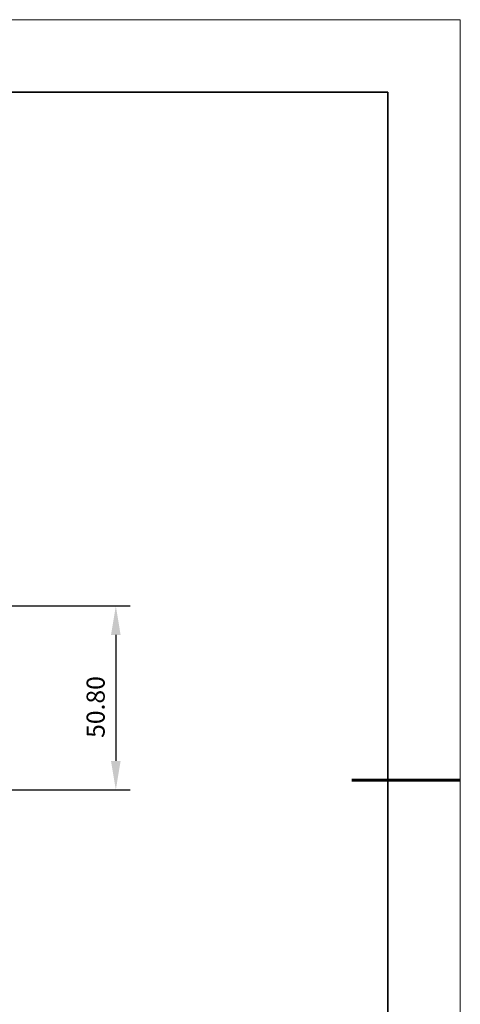
# Model space of a CAD drawing. Units: millimetres. Extents: x 12016 to 12313, y -7569 to -7359.
# Drawn here: x 12252 to 12313, y -7495 to -7359 of the extents above; entities that cross this region are included whole.
import ezdxf

# ---------------------------------------------------------------- set-up
doc = ezdxf.new("R2010")
doc.units = ezdxf.units.MM
doc.header["$LTSCALE"] = 10
doc.header["$PDMODE"] = 34
doc.layers.add('6文字层', color=3, linetype='Continuous')
for name, color, linetype, lineweight in [('7标注层', 4, 'Continuous', 5), ('粗实线层', 7, 'Continuous', 35), ('细实线层', 7, 'Continuous', 18)]:
    doc.layers.add(name, color=color, linetype=linetype, lineweight=lineweight)
doc.styles.add('TH-GBD2M', font='calibri.ttf', dxfattribs={"width": 0.8, "height": 2.5})
doc.dimstyles.new('TH-GBD2M', dxfattribs={"dimtxt": 2.5, "dimasz": 4, "dimexe": 2, "dimexo": 0, "dimgap": 1.5, "dimtad": 1, "dimdec": 4, "dimlfac": 0.1, "dimzin": 9, "dimdsep": 46, "dimtxsty": 'TH-GBD2M', "dimcen": 0, "dimclrt": 3, "dimadec": 0, "dimazin": 3, "dimtfac": 1, "dimtdec": 4, "dimtofl": 0, "dimtmove": 0, "dimatfit": 3, "dimfxl": 1, "dimtolj": 1, "dimtzin": 0, "dimarcsym": 0})

# ---------------------------------------------------------------- blocks, each defined once
blk = doc.blocks.new('*X117')
at = {"layer": '粗实线层'}
for p, q in [((138.5, 95), (-138.5, 95)), ((138.5, -95), (138.5, 95))]:
    blk.add_line(p, q, dxfattribs=at)
at = {"layer": '粗实线层', "lineweight": 60}
blk.add_line((148.5, 0), (133.5, 0), dxfattribs=at)
at = {"layer": '细实线层'}
for p, q in [((148.5, 105), (-148.5, 105)), ((148.5, -105), (148.5, 105))]:
    blk.add_line(p, q, dxfattribs=at)
blk = doc.blocks.new('*D143')
at = {"layer": '7标注层', "color": 0, "lineweight": -2, "transparency": 16777216}
for p, q in [((12237.67, -7440.29), (12266.93, -7440.29)), ((12264.93, -7444.29), (12264.93, -7461.68)), ((12242.04, -7465.68), (12266.93, -7465.68))]:
    blk.add_line(p, q, dxfattribs=at)
at = {"layer": '7标注层', "color": 0, "transparency": 16777216}
for points in [[(12264.26, -7444.29), (12265.59, -7444.29), (12264.93, -7440.29)], [(12264.26, -7461.68), (12265.59, -7461.68), (12264.93, -7465.68)]]:
    blk.add_solid(points, dxfattribs=at)
at = {"layer": 'Defpoints', "color": 0, "transparency": 16777216}
for p in [(12237.67, -7440.29), (12242.04, -7465.68), (12264.93, -7465.68)]:
    blk.add_point(p, dxfattribs=at)
at = {"layer": '7标注层', "color": 3, "transparency": 16777216, "insert": (12262.14, -7454.24), "char_height": 2.5, "attachment_point": 5, "rotation": 90, "style": 'TH-GBD2M'}
blk.add_mtext('\\A1;50.80', dxfattribs=at)

msp = doc.modelspace()

# ---------------------------------------------------------------- block references
at = {"layer": '6文字层'}
msp.add_blockref('*X117', (12164.02152, -7464.34551), dxfattribs=at)

# ---------------------------------------------------------------- dimensions: what is measured, and where the dimension line sits
at = {"layer": '7标注层'}
dim = msp.add_linear_dim(base=(12264.92553, -7465.67662), p1=(12237.67131, -7440.28579), p2=(12242.03857, -7465.67662), angle=90, text='50.80', dimstyle='TH-GBD2M', dxfattribs=at)
dim.commit()
dim.dimension.update_dxf_attribs({"geometry": '*D143', "text_midpoint": (12264.92553, -7454.24307), "dimtype": 160})

doc.saveas('drawing.dxf')
